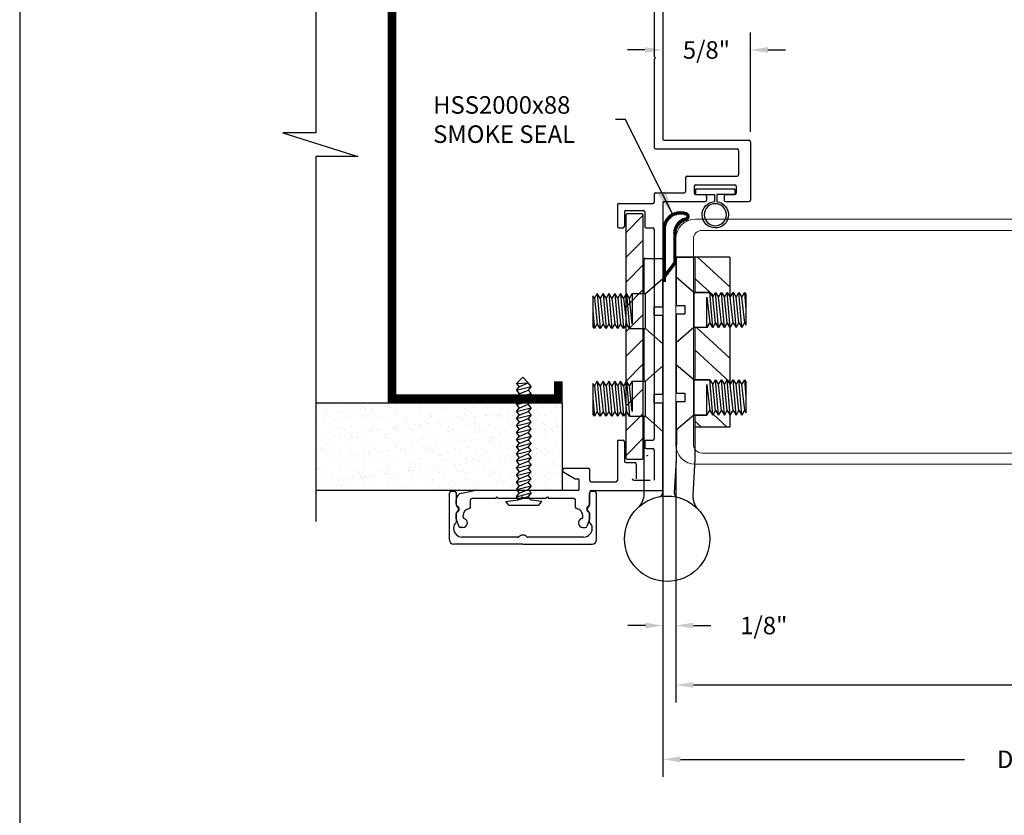
# Model space of a CAD drawing. Extents: x 104 to 282, y -117 to -88.
# Drawn here: x 191 to 198, y -97 to -92 of the extents above; entities that cross this region are included whole.
import ezdxf

# ---------------------------------------------------------------- set-up
doc = ezdxf.new("R2010")
doc.units = 0
doc.header["$MEASUREMENT"] = 0
doc.layers.get('0').update_dxf_attribs({"linetype": 'CONTINUOUS'})
for name, color, linetype in [('CK_LEVEL_1', 7, 'CONTINUOUS'), ('CK_LEVEL_2', 7, 'CONTINUOUS'), ('DIM', 1, 'CONTINUOUS'), ('Unnamed [1]', 7, 'CONTINUOUS')]:
    doc.layers.add(name, color=color, linetype=linetype)
doc.dimstyles.new('DIMSTYLE1', dxfattribs={"dimtxt": 0.125, "dimasz": 0.125, "dimexe": 0.125, "dimexo": 0.0625, "dimgap": 0.09, "dimtad": 0, "dimtih": 1, "dimtoh": 1, "dimdec": 4, "dimzin": 0, "dimdsep": 46, "dimtxsty": 'Standard', "dimcen": 0.09, "dimadec": 0, "dimazin": 0, "dimtfac": 1, "dimtdec": 4, "dimtofl": 0, "dimtmove": 2, "dimatfit": 3, "dimfxl": 1, "dimtolj": 1, "dimtzin": 0, "dimarcsym": 0})
doc.dimstyles.new('vertical', dxfattribs={"dimtxt": 0.125, "dimasz": 0.18, "dimexe": 0.25, "dimexo": 0.0625, "dimgap": 0.09, "dimtad": 0, "dimdec": 4, "dimzin": 0, "dimdsep": 46, "dimtxsty": 'Standard', "dimcen": 0.09, "dimclrt": 1, "dimadec": 0, "dimazin": 0, "dimtfac": 1, "dimtdec": 4, "dimtofl": 0, "dimtmove": 2, "dimatfit": 3, "dimfxl": 1, "dimtolj": 1, "dimtzin": 0, "dimarcsym": 0})

# ---------------------------------------------------------------- blocks, each defined once
blk = doc.blocks.new('*D1476')
at = {"layer": 'DIM', "color": 0, "linetype": 'Continuous', "lineweight": -2, "transparency": 16777216}
for p, q in [((195.2579, -94.8836), (195.2579, -97.0097)), ((195.3829, -96.8847), (197.4115, -96.8847)), ((201.6617, -96.8847), (199.6331, -96.8847))]:
    blk.add_line(p, q, dxfattribs=at)
at = {"layer": 'DIM', "color": 0, "linetype": 'Continuous', "transparency": 16777216}
for points in [[(195.3829, -96.8639), (195.3829, -96.9055), (195.2579, -96.8847)], [(201.6617, -96.8639), (201.6617, -96.9055), (201.7867, -96.8847)]]:
    blk.add_solid(points, dxfattribs=at)
at = {"layer": 'DIM', "color": 0, "linetype": 'Continuous', "transparency": 16777216, "insert": (198.5223, -96.8847), "char_height": 0.125, "attachment_point": 5}
blk.add_mtext('\\A1;D.O. (DOOR OPENING)', dxfattribs=at)
blk = doc.blocks.new('*D1477')
at = {"layer": 'DIM', "color": 0, "linetype": 'Continuous', "lineweight": -2, "transparency": 16777216}
for p, q in [((195.3506, -94.7626), (195.3506, -96.0544)), ((195.2579, -94.8836), (195.2579, -96.0544)), ((195.1329, -95.9294), (195.0079, -95.9294)), ((195.4756, -95.9294), (195.6006, -95.9294))]:
    blk.add_line(p, q, dxfattribs=at)
at = {"layer": 'DIM', "color": 0, "linetype": 'Continuous', "transparency": 16777216}
for points in [[(195.1329, -95.9086), (195.1329, -95.9503), (195.2579, -95.9294)], [(195.4756, -95.9086), (195.4756, -95.9503), (195.3506, -95.9294)]]:
    blk.add_solid(points, dxfattribs=at)
at = {"layer": 'DIM', "color": 0, "linetype": 'Continuous', "transparency": 16777216, "insert": (195.9784, -95.9294), "char_height": 0.125, "attachment_point": 5}
blk.add_mtext('\\A1;1/8"', dxfattribs=at)
blk = doc.blocks.new('*D1478')
at = {"layer": 'DIM', "color": 0, "linetype": 'Continuous', "lineweight": -2, "transparency": 16777216}
for p, q in [((195.3506, -94.7626), (195.3506, -96.4784)), ((200.8017, -94.8311), (200.8017, -96.4784)), ((195.4756, -96.3534), (197.8591, -96.3534)), ((200.6767, -96.3534), (198.2932, -96.3534))]:
    blk.add_line(p, q, dxfattribs=at)
at = {"layer": 'DIM', "color": 0, "linetype": 'Continuous', "transparency": 16777216}
for points in [[(195.4756, -96.3325), (195.4756, -96.3742), (195.3506, -96.3534)], [(200.6767, -96.3325), (200.6767, -96.3742), (200.8017, -96.3534)]]:
    blk.add_solid(points, dxfattribs=at)
at = {"layer": 'DIM', "color": 0, "linetype": 'Continuous', "transparency": 16777216, "insert": (198.0762, -96.3534), "char_height": 0.125, "attachment_point": 5}
blk.add_mtext('\\A1;5{\\H0.7x;\\S1/2;}"', dxfattribs=at)
blk = doc.blocks.new('*D1479')
at = {"layer": 'DIM', "color": 0, "linetype": 'Continuous', "lineweight": -2, "transparency": 16777216}
for p, q in [((195.8829, -92.4062), (195.8829, -91.696)), ((195.1295, -91.821), (195.0045, -91.821)), ((196.0079, -91.821), (196.1329, -91.821))]:
    blk.add_line(p, q, dxfattribs=at)
at = {"layer": 'DIM', "color": 0, "linetype": 'Continuous', "transparency": 16777216}
for points in [[(195.1295, -91.8001), (195.1295, -91.8418), (195.2545, -91.821)], [(196.0079, -91.8001), (196.0079, -91.8418), (195.8829, -91.821)]]:
    blk.add_solid(points, dxfattribs=at)
at = {"layer": 'DIM', "color": 0, "linetype": 'Continuous', "transparency": 16777216, "insert": (195.5687, -91.821), "char_height": 0.125, "attachment_point": 5}
blk.add_mtext('\\A1;5/8"', dxfattribs=at)
blk = doc.blocks.new('scw')
at = {"color": 7, "linetype": 'Continuous'}
for p, q in [((0.0039, 0.7134), (-0.0339, 0.6757)), ((0.0364, 0.6778), (0.0039, 0.7134)), ((-0.0344, 0.6346), (0.0535, 0.6567)), ((-0.0344, 0.6346), (-0.0173, 0.6557)), ((-0.0339, 0.6757), (0.0364, 0.6778)), ((-0.0339, 0.6757), (-0.0173, 0.6557)), ((-0.0173, 0.6557), (0.0364, 0.6778)), ((0.0535, 0.6567), (0.0364, 0.6778)), ((0.0535, 0.6567), (0.0364, 0.6356)), ((-0.0344, 0.6346), (-0.0173, 0.6135)), ((-0.0344, 0.5924), (0.0535, 0.6145)), ((-0.0344, 0.5924), (-0.0173, 0.6135)), ((-0.0344, 0.5924), (-0.0173, 0.5713)), ((-0.0173, 0.6135), (0.0364, 0.6356)), ((-0.0173, 0.5713), (0.0364, 0.5934)), ((0.0535, 0.6145), (0.0364, 0.6356)), ((0.0535, 0.6145), (0.0364, 0.5934)), ((0.0535, 0.5723), (0.0364, 0.5934)), ((-0.0344, 0.5502), (0.0535, 0.5723)), ((-0.0344, 0.5502), (-0.0173, 0.5713)), ((-0.0344, 0.5502), (-0.0173, 0.529)), ((-0.0344, 0.5079), (0.0535, 0.5301)), ((-0.0344, 0.5079), (-0.0173, 0.529)), ((-0.0173, 0.529), (0.0364, 0.5512)), ((0.0535, 0.5723), (0.0364, 0.5512)), ((0.0535, 0.5301), (0.0364, 0.5512)), ((0.0535, 0.5301), (0.0364, 0.509)), ((-0.0344, 0.5079), (-0.0173, 0.4868)), ((-0.0344, 0.4657), (0.0535, 0.4879)), ((-0.0344, 0.4657), (-0.0173, 0.4868)), ((-0.0173, 0.4868), (0.0364, 0.509)), ((0.0535, 0.4879), (0.0364, 0.509)), ((0.0535, 0.4879), (0.0364, 0.4668)), ((-0.0344, 0.4657), (-0.0173, 0.4446)), ((-0.0344, 0.4235), (0.0535, 0.4457)), ((-0.0344, 0.4235), (-0.0173, 0.4446)), ((-0.0344, 0.4235), (-0.0173, 0.4024)), ((-0.0173, 0.4446), (0.0364, 0.4668)), ((-0.0173, 0.4024), (0.0364, 0.4246)), ((0.0535, 0.4457), (0.0364, 0.4668)), ((0.0535, 0.4457), (0.0364, 0.4246)), ((0.0535, 0.4035), (0.0364, 0.4246)), ((-0.0344, 0.3813), (0.0535, 0.4035)), ((-0.0344, 0.3813), (-0.0173, 0.4024)), ((-0.0344, 0.3813), (-0.0173, 0.3602)), ((-0.0344, 0.3391), (0.0535, 0.3613)), ((-0.0344, 0.3391), (-0.0173, 0.3602)), ((-0.0173, 0.3602), (0.0364, 0.3824)), ((0.0535, 0.4035), (0.0364, 0.3824)), ((0.0535, 0.3613), (0.0364, 0.3824)), ((0.0535, 0.3613), (0.0364, 0.3401)), ((-0.0344, 0.3391), (-0.0173, 0.318)), ((-0.0344, 0.2969), (0.0535, 0.319)), ((-0.0344, 0.2969), (-0.0173, 0.318)), ((-0.0344, 0.2969), (-0.0173, 0.2758)), ((-0.0173, 0.318), (0.0364, 0.3401)), ((-0.0173, 0.2758), (0.0364, 0.2979)), ((0.0535, 0.319), (0.0364, 0.3401)), ((0.0535, 0.319), (0.0364, 0.2979)), ((0.0535, 0.2768), (0.0364, 0.2979)), ((-0.0344, 0.2547), (0.0535, 0.2768)), ((-0.0344, 0.2547), (-0.0173, 0.2758)), ((-0.0344, 0.2547), (-0.0173, 0.2336)), ((-0.0344, 0.2125), (0.0535, 0.2346)), ((-0.0344, 0.2125), (0.0535, 0.2346)), ((-0.0173, 0.2336), (0.0364, 0.2557)), ((0.0535, 0.2768), (0.0364, 0.2557)), ((0.0535, 0.2346), (0.0364, 0.2557)), ((0.0535, 0.2346), (0.0364, 0.2135)), ((-0.0344, 0.2125), (-0.0173, 0.2336)), ((-0.0344, 0.2125), (-0.0173, 0.1914)), ((-0.0344, 0.1703), (0.0535, 0.1924)), ((-0.0344, 0.1703), (-0.0173, 0.1914)), ((-0.0173, 0.1914), (0.0364, 0.2135)), ((0.0535, 0.1924), (0.0364, 0.2135)), ((0.0535, 0.1924), (0.0364, 0.1713)), ((-0.0344, 0.1703), (-0.0173, 0.1492)), ((-0.0344, 0.128), (0.0535, 0.1502)), ((-0.0344, 0.128), (-0.0173, 0.1492)), ((-0.0344, 0.128), (-0.0173, 0.1069)), ((-0.0173, 0.1492), (0.0364, 0.1713)), ((-0.0173, 0.1069), (0.0364, 0.1291)), ((0.0535, 0.1502), (0.0364, 0.1713)), ((0.0535, 0.1502), (0.0364, 0.1291)), ((0.0535, 0.108), (0.0364, 0.1291)), ((-0.0344, 0.0858), (0.0535, 0.108)), ((-0.0344, 0.0858), (-0.0173, 0.1069)), ((-0.0344, 0.0858), (-0.0173, 0.0647)), ((-0.0344, 0.0436), (0.0535, 0.0658)), ((-0.0344, 0.0436), (-0.0173, 0.0647)), ((-0.0173, 0.0647), (0.0364, 0.0869)), ((0.0535, 0.108), (0.0364, 0.0869)), ((0.0535, 0.0658), (0.0364, 0.0869)), ((0.0535, 0.0658), (0.0364, 0.0447)), ((-0.0344, 0.0436), (-0.0173, 0.0225)), ((-0.0344, 0.0014), (0.0535, 0.0236)), ((-0.0344, 0.0014), (-0.0173, 0.0225)), ((-0.0344, 0.0014), (-0.0238, -0.0171)), ((-0.0238, -0.0171), (0.0364, 0.0025)), ((-0.0173, 0.0225), (0.0364, 0.0447)), ((0.0535, 0.0236), (0.0364, 0.0447)), ((0.0535, 0.0236), (0.0364, 0.0025)), ((0.0535, -0.0186), (0.0364, 0.0025)), ((-0.0972, -0.0281), (-0.0238, -0.0171)), ((-0.0784, -0.05), (-0.0972, -0.0281)), ((-0.0784, -0.05), (-0.0972, -0.0281)), ((0.0975, -0.05), (-0.0784, -0.05)), ((0.1163, -0.0281), (0.0535, -0.0186)), ((0.0975, -0.05), (0.1163, -0.0281))]:
    blk.add_line(p, q, dxfattribs=at)
at = {"color": 7}
for p, q in [((-0.0063, -0.0122), (0, 0)), ((0, 0), (0.0063, -0.0122))]:
    blk.add_line(p, q, dxfattribs=at)
blk = doc.blocks.new('*X1052')
at = {"layer": 'CK_LEVEL_1', "color": 131, "linetype": 'Continuous'}
for p, q in [((38.6237, 59.6738), (38.3927, 59.8858)), ((38.5065, 59.6117), (38.3737, 59.7336)), ((38.6237, 59.1648), (38.3842, 59.3846)), ((38.6237, 58.9951), (38.3737, 59.2246)), ((38.4858, 58.7823), (38.4775, 58.7899)), ((38.4198, 58.6732), (38.3737, 58.7155)), ((38.6046, 58.6732), (38.5039, 58.7657))]:
    blk.add_line(p, q, dxfattribs=at)
blk = doc.blocks.new('*X1603')
at = {"layer": 'CK_LEVEL_1', "color": 7, "linetype": 'Continuous'}
for p, q in [((31.9852, 46.5543), (31.9566, 46.5543)), ((31.9919, 46.5593), (31.9611, 46.5593)), ((31.9999, 46.5643), (31.9662, 46.5643)), ((32.0101, 46.5693), (31.9719, 46.5693)), ((32.0246, 46.5743), (31.9784, 46.5743)), ((32.1096, 46.5793), (31.986, 46.5793)), ((32.1049, 46.5843), (31.9949, 46.5843)), ((32.0965, 46.5893), (32.0062, 46.5893)), ((32.0804, 46.5943), (32.0222, 46.5943)), ((32.1126, 46.5743), (32.078, 46.5743)), ((32.1144, 46.5693), (32.0916, 46.5693)), ((32.1147, 46.5543), (32.0926, 46.5543)), ((32.1154, 46.5643), (32.0951, 46.5643)), ((32.1154, 46.5593), (32.0953, 46.5593)), ((31.9469, 46.4843), (31.9268, 46.4843)), ((31.9476, 46.4893), (31.9274, 46.4893)), ((31.9485, 46.4943), (31.9282, 46.4943)), ((31.9497, 46.4993), (31.9292, 46.4993)), ((31.9512, 46.5043), (31.9304, 46.5043)), ((31.9529, 46.5093), (31.9318, 46.5093)), ((31.9549, 46.5143), (31.9334, 46.5143)), ((31.9572, 46.5193), (31.9353, 46.5193)), ((31.9598, 46.5243), (31.9374, 46.5243)), ((31.9628, 46.5293), (31.9398, 46.5293)), ((31.9662, 46.5343), (31.9425, 46.5343)), ((31.9701, 46.5393), (31.9455, 46.5393)), ((31.9745, 46.5443), (31.9488, 46.5443)), ((31.9794, 46.5493), (31.9525, 46.5493)), ((32.0324, 46.4843), (32.0104, 46.4843)), ((32.0352, 46.4893), (32.0126, 46.4893)), ((32.0384, 46.4943), (32.0151, 46.4943)), ((32.0421, 46.4993), (32.0179, 46.4993)), ((32.0464, 46.5043), (32.0211, 46.5043)), ((32.0513, 46.5093), (32.0246, 46.5093)), ((32.057, 46.5143), (32.0286, 46.5143)), ((32.0638, 46.5193), (32.033, 46.5193)), ((32.0722, 46.5243), (32.038, 46.5243)), ((32.0833, 46.5293), (32.0437, 46.5293)), ((32.0984, 46.5343), (32.0503, 46.5343)), ((32.1058, 46.5393), (32.058, 46.5393)), ((32.1102, 46.5443), (32.0675, 46.5443)), ((32.113, 46.5493), (32.0799, 46.5493)), ((31.9463, 46.4743), (31.9263, 46.4743)), ((31.9463, 46.4693), (31.9263, 46.4693)), ((31.9463, 46.4643), (31.9263, 46.4643)), ((31.9463, 46.4593), (31.9263, 46.4593)), ((31.9463, 46.4543), (31.9263, 46.4543)), ((31.9463, 46.4493), (31.9263, 46.4493)), ((31.9463, 46.4443), (31.9263, 46.4443)), ((31.9463, 46.4393), (31.9263, 46.4393)), ((31.9463, 46.4343), (31.9263, 46.4343)), ((31.9463, 46.4293), (31.9263, 46.4293)), ((31.9463, 46.4243), (31.9263, 46.4243)), ((31.9463, 46.4193), (31.9263, 46.4193)), ((31.9463, 46.4143), (31.9263, 46.4143)), ((31.9465, 46.4793), (31.9265, 46.4793)), ((32.0218, 46.4393), (32.0018, 46.4393)), ((32.0218, 46.4343), (32.0018, 46.4343)), ((32.0218, 46.4293), (32.0018, 46.4293)), ((32.0218, 46.4243), (32.0018, 46.4243)), ((32.0218, 46.4193), (32.0018, 46.4193)), ((32.0218, 46.4143), (32.0018, 46.4143)), ((32.0219, 46.4443), (32.0019, 46.4443)), ((32.0222, 46.4493), (32.0021, 46.4493)), ((32.0228, 46.4543), (32.0026, 46.4543)), ((32.0236, 46.4593), (32.0033, 46.4593)), ((32.0248, 46.4643), (32.0043, 46.4643)), ((32.0262, 46.4693), (32.0054, 46.4693)), ((32.028, 46.4743), (32.0068, 46.4743)), ((32.03, 46.4793), (32.0085, 46.4793)), ((31.9463, 46.4093), (31.9263, 46.4093)), ((31.9463, 46.4043), (31.9263, 46.4043)), ((31.9463, 46.3993), (31.9263, 46.3993)), ((31.9463, 46.3943), (31.9263, 46.3943)), ((31.9463, 46.3893), (31.9263, 46.3893)), ((31.9463, 46.3843), (31.9263, 46.3843)), ((31.9463, 46.3793), (31.9263, 46.3793)), ((31.9463, 46.3743), (31.9263, 46.3743)), ((31.9463, 46.3693), (31.9263, 46.3693)), ((31.9463, 46.3643), (31.9263, 46.3643)), ((31.9463, 46.3593), (31.9263, 46.3593)), ((31.9463, 46.3543), (31.9263, 46.3543)), ((31.9463, 46.3493), (31.9263, 46.3493)), ((31.9463, 46.3443), (31.9263, 46.3443)), ((31.9463, 46.3393), (31.9263, 46.3393)), ((32.0218, 46.4093), (32.0018, 46.4093)), ((32.0218, 46.4043), (32.0018, 46.4043)), ((32.0218, 46.3993), (32.0018, 46.3993)), ((32.0218, 46.3943), (32.0018, 46.3943)), ((32.0218, 46.3893), (32.0018, 46.3893)), ((32.0218, 46.3843), (32.0018, 46.3843)), ((32.0218, 46.3793), (32.0018, 46.3793)), ((32.0218, 46.3743), (32.0018, 46.3743)), ((32.0218, 46.3693), (32.0018, 46.3693)), ((32.0218, 46.3643), (32.0018, 46.3643)), ((32.0218, 46.3593), (32.0018, 46.3593)), ((32.0218, 46.3543), (32.0018, 46.3543)), ((32.0218, 46.3493), (32.0018, 46.3493)), ((32.0218, 46.3443), (32.0018, 46.3443)), ((32.0218, 46.3393), (32.0018, 46.3393)), ((31.9463, 46.3343), (31.9263, 46.3343)), ((31.9463, 46.3293), (31.9263, 46.3293)), ((31.9463, 46.3243), (31.9263, 46.3243)), ((31.9463, 46.3193), (31.9263, 46.3193)), ((31.9463, 46.3143), (31.9263, 46.3143)), ((31.9463, 46.3093), (31.9263, 46.3093)), ((31.9463, 46.3043), (31.9263, 46.3043)), ((31.9463, 46.2993), (31.9263, 46.2993)), ((31.9463, 46.2943), (31.9263, 46.2943)), ((31.9463, 46.2893), (31.9263, 46.2893)), ((31.9463, 46.2843), (31.9263, 46.2843)), ((31.9463, 46.2793), (31.9263, 46.2793)), ((31.9463, 46.2743), (31.9263, 46.2743)), ((31.9463, 46.2693), (31.9263, 46.2693)), ((32.0218, 46.3343), (32.0018, 46.3343)), ((32.0218, 46.3293), (32.0018, 46.3293)), ((32.0218, 46.3243), (32.0018, 46.3243)), ((32.0218, 46.3193), (32.0018, 46.3193)), ((32.0218, 46.3143), (32.0018, 46.3143)), ((32.0218, 46.3093), (32.0018, 46.3093)), ((32.0218, 46.3043), (32.0018, 46.3043)), ((32.0218, 46.2993), (32.0018, 46.2993)), ((32.0218, 46.2943), (32.0018, 46.2943)), ((32.0218, 46.2893), (32.0018, 46.2893)), ((32.0218, 46.2843), (32.0018, 46.2843)), ((32.0218, 46.2793), (32.0018, 46.2793)), ((32.0218, 46.2743), (32.0018, 46.2743)), ((32.0218, 46.2693), (32.0018, 46.2693)), ((31.9463, 46.2643), (31.9263, 46.2643)), ((31.9463, 46.2593), (31.9263, 46.2593)), ((31.9463, 46.2543), (31.9263, 46.2543)), ((31.9463, 46.2493), (31.9263, 46.2493)), ((31.9463, 46.2443), (31.9263, 46.2443)), ((31.9463, 46.2393), (31.9263, 46.2393)), ((31.9463, 46.2343), (31.9263, 46.2343)), ((31.9463, 46.2293), (31.9263, 46.2293)), ((31.9463, 46.2243), (31.9263, 46.2243)), ((31.9463, 46.2193), (31.9263, 46.2193)), ((31.9463, 46.2143), (31.9263, 46.2143)), ((31.9463, 46.2093), (31.9263, 46.2093)), ((31.9463, 46.2043), (31.9263, 46.2043)), ((31.9463, 46.1993), (31.9263, 46.1993)), ((32.0006, 46.1993), (31.9755, 46.1993)), ((32.0044, 46.2043), (31.9793, 46.2043)), ((32.0082, 46.2093), (31.9831, 46.2093)), ((32.012, 46.2143), (31.9869, 46.2143)), ((32.0158, 46.2193), (31.9907, 46.2193)), ((32.0196, 46.2243), (31.9945, 46.2243)), ((32.0218, 46.2293), (31.9983, 46.2293)), ((32.0218, 46.2643), (32.0018, 46.2643)), ((32.0218, 46.2593), (32.0018, 46.2593)), ((32.0218, 46.2543), (32.0018, 46.2543)), ((32.0218, 46.2493), (32.0018, 46.2493)), ((32.0218, 46.2443), (32.0018, 46.2443)), ((32.0218, 46.2393), (32.0018, 46.2393)), ((32.0218, 46.2343), (32.0018, 46.2343)), ((31.9463, 46.1943), (31.9263, 46.1943)), ((31.9463, 46.1893), (31.9263, 46.1893)), ((31.9463, 46.1843), (31.9263, 46.1843)), ((31.9463, 46.1793), (31.9263, 46.1793)), ((31.9463, 46.1743), (31.9263, 46.1743)), ((31.9463, 46.1693), (31.9263, 46.1693)), ((31.9463, 46.1643), (31.9263, 46.1643)), ((31.9703, 46.1593), (31.9263, 46.1593)), ((31.9665, 46.1543), (31.9263, 46.1543)), ((31.9627, 46.1493), (31.9263, 46.1493)), ((31.9589, 46.1443), (31.9263, 46.1443)), ((31.9551, 46.1393), (31.9263, 46.1393)), ((31.9513, 46.1343), (31.9263, 46.1343)), ((31.9475, 46.1293), (31.9263, 46.1293)), ((31.9741, 46.1643), (31.949, 46.1643)), ((31.9779, 46.1693), (31.9527, 46.1693)), ((31.9817, 46.1743), (31.9565, 46.1743)), ((31.9855, 46.1793), (31.9603, 46.1793)), ((31.9893, 46.1843), (31.9641, 46.1843)), ((31.993, 46.1893), (31.9679, 46.1893)), ((31.9968, 46.1943), (31.9717, 46.1943)), ((31.9463, 46.1243), (31.9263, 46.1243)), ((31.9463, 46.1193), (31.9263, 46.1193)), ((31.9463, 46.1143), (31.9263, 46.1143)), ((31.9463, 46.1093), (31.9263, 46.1093)), ((31.9463, 46.1043), (31.9263, 46.1043)), ((31.9463, 46.0993), (31.9263, 46.0993))]:
    blk.add_line(p, q, dxfattribs=at)
blk = doc.blocks.new('DOOR VINYL')
at = {"color": 7}
for p, q in [((-0.0318, 0.1404), (-0.0699, 0.1404)), ((-0.0318, 0.1404), (-0.0318, -0.1404)), ((-0.0318, -0.1404), (-0.0699, -0.1404))]:
    blk.add_line(p, q, dxfattribs=at)
at = {"color": 7, "linetype": 'Continuous'}
for p, q in [((-0.0699, 0.1404), (-0.0699, 0.0112)), ((-0.0699, 0.0112), (-0.1207, 0.0112)), ((-0.0699, -0.0067), (-0.1202, -0.0067)), ((-0.0699, -0.1404), (-0.0699, -0.0067))]:
    blk.add_line(p, q, dxfattribs=at)
blk.add_circle((-0.214, 0), 0.079)
blk.add_arc((-0.214, 0), 0.094, 6.86898, 355.88707)

msp = doc.modelspace()

# ---------------------------------------------------------------- hatches: boundary and pattern name
h = msp.add_hatch()
h.set_pattern_fill('ANSI31', color=1, style=0)
h.set_pattern_definition([(45, (199.36646, -101.48072), (-0.0883883, 0.0883883), [])])
h.paths.add_polyline_path([(194.992929, -94.731563, 0.41421356), (195.002929, -94.741563), (195.107929, -94.741563, 0.41421356), (195.117929, -94.731563), (195.117929, -93.001563, 0.41421356), (195.107929, -92.991563), (195.002929, -92.991563, 0.41421356), (194.992929, -93.001563)])
h = msp.add_hatch()
h.set_pattern_fill('AR-SAND', color=256, scale=0.062, style=0)
h.set_pattern_definition([(37.5, (206.28952, -101.48072), (-0.0039056, 0.1194631), [0, -0.09424, 0, -0.1054, 0, -0.10075]), (7.5, (206.28952, -101.48072), (0.1097262, 0.174973), [0, -0.05084, 0, -0.08494, 0, -0.03255]), (327.5, (206.21326, -101.48072), (0.1930768, 0.00035086), [0, -0.031, 0, -0.1116, 0, -0.1457]), (317.5, (206.21326, -101.48072), (0.1863798, 0.0544159), [0, -0.0155, 0, -0.07316, 0, -0.0837])])
h.paths.add_polyline_path([(194.541929, -94.966563), (194.541929, -94.341563), (192.779053, -94.341563), (192.779053, -94.966563)])

# ---------------------------------------------------------------- linework, layer by layer
at = {"color": 7}
for p, q in [((192.779053, -89.807046), (192.779053, -92.412529)), ((192.544627, -92.412529), (193.079649, -92.580596)), ((192.779053, -92.412529), (192.544627, -92.412529)), ((193.079649, -92.580596), (192.779053, -92.580596)), ((192.779053, -92.580596), (192.779053, -95.18608)), ((194.541929, -94.341563), (192.779053, -94.341563)), ((194.541929, -94.966563), (192.779053, -94.966563))]:
    msp.add_line(p, q, dxfattribs=at)
at = {"color": 1}
for p, q in [((194.992929, -93.001563), (194.992929, -94.731563)), ((195.107929, -92.991563), (195.002929, -92.991563)), ((195.117929, -94.731563), (195.117929, -93.001563)), ((195.002929, -94.741563), (195.107929, -94.741563))]:
    msp.add_line(p, q, dxfattribs=at)
msp.add_line((194.541929, -94.966563), (194.541929, -94.341563))
at = {"const_width": 0.062}
msp.add_lwpolyline([(194.510929, -90.807563), (194.510929, -90.682563), (193.322929, -90.682563), (193.322929, -94.310563), (194.510929, -94.310563), (194.510929, -94.185563)], dxfattribs=at)
at = {"color": 1}
for centre, start, end in [((195.002929, -93.001563), 90, 180), ((195.107929, -93.001563), 0, 90), ((195.002929, -94.731563), 180, 270), ((195.107929, -94.731563), 270, 0)]:
    msp.add_arc(centre, 0.01, start, end, dxfattribs=at)
at = {"layer": 'CK_LEVEL_1', "color": 3, "linetype": 'Continuous'}
for p, q in [((195.257929, -90.026563), (195.257929, -92.455563)), ((195.195929, -90.088563), (195.195929, -91.867563)), ((195.205929, -91.877563), (195.195929, -91.867563)), ((195.205929, -91.877563), (195.195929, -91.887563)), ((195.195929, -91.887563), (195.195929, -92.517563)), ((195.267929, -92.465563), (195.872929, -92.465563)), ((195.205929, -92.527563), (195.787929, -92.527563)), ((195.797929, -92.537563), (195.797929, -92.711563)), ((195.882929, -92.475563), (195.882929, -92.893563)), ((195.419929, -92.731563), (195.419929, -92.831563)), ((195.429929, -92.721563), (195.787929, -92.721563)), ((195.481929, -92.793563), (195.481929, -92.843563)), ((195.491929, -92.783563), (195.771929, -92.783563)), ((195.781929, -92.793563), (195.781929, -92.843563)), ((195.195929, -92.851563), (195.195929, -92.906563)), ((195.205929, -92.841563), (195.409929, -92.841563)), ((195.491929, -92.853563), (195.559929, -92.853563)), ((195.569929, -92.863563), (195.569929, -92.893563)), ((195.694929, -92.863563), (195.694929, -92.893563)), ((195.704929, -92.853563), (195.771929, -92.853563)), ((194.932929, -92.926563), (194.932929, -93.081563)), ((194.942929, -92.916563), (195.185929, -92.916563)), ((195.257929, -92.913563), (195.257929, -94.966563)), ((195.267929, -92.903563), (195.559929, -92.903563)), ((195.704929, -92.903563), (195.872929, -92.903563)), ((194.982929, -92.976563), (194.982929, -93.081563)), ((194.992929, -92.966563), (195.117929, -92.966563)), ((195.127929, -92.976563), (195.127929, -93.081563)), ((194.942929, -93.091563), (194.972929, -93.091563)), ((195.137929, -93.091563), (195.185929, -93.091563)), ((195.195929, -93.101563), (195.195929, -94.596563)), ((195.12393, -93.310037), (195.257929, -93.310037)), ((195.132929, -93.310037), (195.12393, -93.310037)), ((195.12393, -93.560037), (195.12393, -93.310037)), ((195.257929, -93.310037), (195.257929, -93.451375)), ((195.352961, -93.300516), (195.477963, -93.300514)), ((195.486958, -93.300514), (195.352961, -93.300516)), ((195.352961, -93.300516), (195.352961, -93.443068)), ((195.486958, -93.300514), (195.486961, -93.551727)), ((195.486965, -93.801727), (195.486969, -94.176686)), ((195.12393, -94.185037), (195.12393, -93.810037)), ((195.257929, -94.076375), (195.257929, -93.918698)), ((195.352968, -93.910387), (195.352968, -94.068026)), ((195.12393, -94.991731), (195.12393, -94.435037)), ((195.486973, -94.426686), (195.486977, -94.742657)), ((195.257929, -94.980573), (195.257929, -94.543698)), ((195.354078, -94.534388), (195.351679, -94.748449)), ((194.932929, -94.616563), (194.932929, -94.894563)), ((194.942929, -94.606563), (194.972929, -94.606563)), ((194.982929, -94.616563), (194.982929, -94.756563)), ((195.127929, -94.616563), (195.127929, -94.656563)), ((195.137929, -94.606563), (195.185929, -94.606563)), ((195.137929, -94.666563), (195.185929, -94.666563)), ((195.195929, -94.676563), (195.195929, -94.891563)), ((194.992929, -94.766563), (195.057929, -94.766563)), ((195.067929, -94.776563), (195.067929, -94.881563)), ((195.351679, -94.748449), (195.338991, -94.983342)), ((195.486977, -94.742657), (195.472115, -95.001661)), ((194.549429, -94.834354), (194.630608, -94.881223)), ((194.556929, -94.806364), (194.724929, -94.806364)), ((194.734929, -94.894563), (194.734929, -94.816364)), ((194.635608, -94.882563), (194.649929, -94.882563)), ((194.659929, -94.956563), (194.659929, -94.892563)), ((194.744929, -94.904563), (194.922929, -94.904563)), ((195.049067, -94.891563), (195.167067, -94.891563)), ((193.821123, -94.983524), (193.901074, -94.967534)), ((194.649929, -94.966563), (193.91088, -94.966563)), ((194.734929, -95.063308), (194.734929, -94.976563)), ((194.744929, -94.966563), (195.257929, -94.966563)), ((193.780929, -95.063308), (193.780929, -95.032553)), ((193.882929, -95.085344), (193.882929, -95.031563)), ((194.062929, -95.021563), (193.892929, -95.021563)), ((194.072929, -95.011563), (194.062929, -95.021563)), ((194.072929, -95.011563), (194.082929, -95.021563)), ((194.242929, -95.021563), (194.082929, -95.021563)), ((194.252929, -95.011563), (194.242929, -95.021563)), ((194.252929, -95.011563), (194.262929, -95.021563)), ((194.422929, -95.021563), (194.262929, -95.021563)), ((194.432929, -95.011563), (194.422929, -95.021563)), ((194.432929, -95.011563), (194.442929, -95.021563)), ((194.622929, -95.021563), (194.442929, -95.021563)), ((194.632929, -95.085344), (194.632929, -95.031563)), ((193.780929, -95.166787), (193.780929, -95.12896)), ((193.796485, -95.083006), (193.783858, -95.070379)), ((194.719373, -95.083006), (194.732, -95.070379)), ((194.734929, -95.166787), (194.734929, -95.12896)), ((193.78154, -95.17023), (193.800525, -95.222005)), ((193.830929, -95.156029), (193.830929, -95.144808)), ((194.684929, -95.156029), (194.684929, -95.144808)), ((194.734318, -95.17023), (194.715333, -95.222005)), ((193.829929, -95.228563), (193.809913, -95.228563)), ((194.685929, -95.228563), (194.705945, -95.228563))]:
    msp.add_line(p, q, dxfattribs=at)
at = {"layer": 'CK_LEVEL_1', "color": 131, "linetype": 'Continuous'}
for p, q in [((195.736958, -93.300511), (195.486958, -93.300514)), ((195.486958, -93.300514), (195.48696, -93.551727)), ((195.736958, -93.300511), (195.736961, -93.582482)), ((195.48696, -93.551727), (195.592539, -93.551727)), ((195.592539, -93.551727), (195.613379, -93.584727)), ((195.613379, -93.584727), (195.634211, -93.551726)), ((195.634211, -93.551726), (195.655043, -93.584727)), ((195.655043, -93.584727), (195.675882, -93.551724)), ((195.675882, -93.551724), (195.696715, -93.584725)), ((195.696715, -93.584725), (195.717547, -93.551724)), ((195.717547, -93.551724), (195.736961, -93.582482)), ((195.571716, -93.801724), (195.486969, -93.801727)), ((195.486969, -93.801727), (195.486973, -94.176686)), ((195.592548, -93.768725), (195.571716, -93.801724)), ((195.613381, -93.801726), (195.592548, -93.768725)), ((195.634213, -93.768727), (195.613381, -93.801726)), ((195.655052, -93.801726), (195.634213, -93.768727)), ((195.675877, -93.768723), (195.655052, -93.801726)), ((195.696716, -93.801724), (195.675877, -93.768723)), ((195.717548, -93.768725), (195.696716, -93.801724)), ((195.736963, -93.799481), (195.717548, -93.768725)), ((195.736963, -93.799481), (195.736969, -94.207442)), ((195.486973, -94.176686), (195.592554, -94.176682)), ((195.592554, -94.176682), (195.613386, -94.209683)), ((195.613386, -94.209683), (195.634218, -94.176684)), ((195.634218, -94.176684), (195.65505, -94.209684)), ((195.65505, -94.209684), (195.67589, -94.176685)), ((195.67589, -94.176685), (195.696722, -94.209683)), ((195.696722, -94.209683), (195.717554, -94.176682)), ((195.717554, -94.176682), (195.736969, -94.207442)), ((195.486975, -94.426686), (195.486979, -94.513098)), ((195.486975, -94.426686), (195.571724, -94.426686)), ((195.571724, -94.426686), (195.592556, -94.393685)), ((195.592556, -94.393685), (195.613388, -94.426686)), ((195.613388, -94.426686), (195.63422, -94.393683)), ((195.63422, -94.393683), (195.65506, -94.426682)), ((195.65506, -94.426682), (195.675884, -94.393685)), ((195.675884, -94.393685), (195.696724, -94.426682)), ((195.696724, -94.426682), (195.717556, -94.393683)), ((195.717556, -94.393683), (195.736971, -94.424441)), ((195.736971, -94.424441), (195.736977, -94.513094)), ((195.736977, -94.513094), (195.486979, -94.513098))]:
    msp.add_line(p, q, dxfattribs=at)
at = {"layer": 'CK_LEVEL_1', "color": 6, "linetype": 'Continuous'}
for p, q in [((195.132929, -93.560037), (195.257929, -93.451375)), ((195.257929, -93.653787), (195.257929, -93.451375)), ((195.477955, -93.551726), (195.352961, -93.443068)), ((195.352961, -93.443068), (195.352961, -93.645479)), ((194.768349, -93.593038), (194.757931, -93.576535)), ((194.757931, -93.576535), (194.757931, -93.793534)), ((194.789181, -93.560037), (194.768349, -93.593038)), ((194.810017, -93.593038), (194.789181, -93.560037)), ((194.789181, -93.560037), (194.810017, -93.810037)), ((194.830849, -93.560037), (194.810017, -93.593038)), ((194.851681, -93.593038), (194.830849, -93.560037)), ((194.830849, -93.560037), (194.851681, -93.810037)), ((194.872517, -93.560037), (194.851681, -93.593038)), ((194.893349, -93.593038), (194.872517, -93.560037)), ((194.872517, -93.560037), (194.893349, -93.810037)), ((194.914181, -93.560037), (194.893349, -93.593038)), ((194.935017, -93.593038), (194.914181, -93.560037)), ((194.914181, -93.560037), (194.935017, -93.810037)), ((194.955849, -93.560037), (194.935017, -93.593038)), ((194.976681, -93.593038), (194.955849, -93.560037)), ((194.955849, -93.560037), (194.976681, -93.810037)), ((194.997517, -93.560037), (194.976681, -93.593038)), ((195.018347, -93.593038), (194.997517, -93.560037)), ((194.997517, -93.560037), (195.018347, -93.810037)), ((195.039179, -93.560037), (195.018347, -93.593038)), ((195.039179, -93.560037), (195.039179, -93.777036)), ((195.039179, -93.560037), (195.132929, -93.560037)), ((195.132929, -93.810037), (195.132929, -93.560037)), ((195.477955, -93.551726), (195.477965, -93.801727)), ((195.592539, -93.551727), (195.477955, -93.551726)), ((195.571716, -93.801724), (195.571715, -93.584725)), ((195.571715, -93.584725), (195.592548, -93.768725)), ((195.613381, -93.801726), (195.592539, -93.551727)), ((195.592539, -93.551727), (195.613379, -93.584727)), ((195.613379, -93.584727), (195.634211, -93.551726)), ((195.634213, -93.768727), (195.613379, -93.584727)), ((195.655052, -93.801726), (195.634211, -93.551726)), ((195.634211, -93.551726), (195.655043, -93.584727)), ((195.655043, -93.584727), (195.675882, -93.551724)), ((195.675877, -93.768723), (195.655043, -93.584727)), ((195.696716, -93.801724), (195.675882, -93.551724)), ((195.675882, -93.551724), (195.696715, -93.584725)), ((195.696715, -93.584725), (195.717547, -93.551724)), ((195.717548, -93.768725), (195.696715, -93.584725)), ((195.738381, -93.801723), (195.717547, -93.551724)), ((195.717547, -93.551724), (195.738379, -93.584724)), ((195.738379, -93.584724), (195.759211, -93.551726)), ((195.759213, -93.768725), (195.738379, -93.584724)), ((195.780045, -93.801724), (195.759211, -93.551726)), ((195.759211, -93.551726), (195.780043, -93.584725)), ((195.780043, -93.584725), (195.800875, -93.551723)), ((195.800884, -93.768721), (195.780043, -93.584725)), ((195.821716, -93.801724), (195.800875, -93.551723)), ((195.800875, -93.551723), (195.821715, -93.584721)), ((195.821715, -93.584721), (195.842547, -93.551722)), ((195.842548, -93.768721), (195.821715, -93.584721)), ((195.852966, -93.676715), (195.842547, -93.551722)), ((195.842547, -93.551722), (195.852959, -93.568218)), ((195.852968, -93.785222), (195.852959, -93.568218)), ((194.768349, -93.593038), (194.789181, -93.777036)), ((194.810017, -93.593038), (194.830849, -93.777036)), ((194.851681, -93.593038), (194.872517, -93.777036)), ((194.893349, -93.593038), (194.914181, -93.777036)), ((194.935017, -93.593038), (194.955849, -93.777036)), ((194.976681, -93.593038), (194.997517, -93.777036)), ((195.039179, -93.777036), (195.018347, -93.593038)), ((195.195429, -93.716287), (195.195429, -93.653787)), ((195.195429, -93.653787), (195.257929, -93.653787)), ((195.352961, -93.645479), (195.415461, -93.645478)), ((195.415461, -93.645478), (195.415463, -93.707978)), ((194.757931, -93.685029), (194.768349, -93.810037)), ((195.257929, -93.716287), (195.195429, -93.716287)), ((195.257929, -93.918698), (195.257929, -93.716287)), ((195.415463, -93.707978), (195.352963, -93.707979)), ((195.352963, -93.707979), (195.352968, -93.910387)), ((194.768349, -93.810037), (194.757931, -93.793534)), ((194.789181, -93.777036), (194.768349, -93.810037)), ((194.810017, -93.810037), (194.789181, -93.777036)), ((194.830849, -93.777036), (194.810017, -93.810037)), ((194.851681, -93.810037), (194.830849, -93.777036)), ((194.872517, -93.777036), (194.851681, -93.810037)), ((194.893349, -93.810037), (194.872517, -93.777036)), ((194.914181, -93.777036), (194.893349, -93.810037)), ((194.935017, -93.810037), (194.914181, -93.777036)), ((194.955849, -93.777036), (194.935017, -93.810037)), ((194.976681, -93.810037), (194.955849, -93.777036)), ((194.997517, -93.777036), (194.976681, -93.810037)), ((195.018347, -93.810037), (194.997517, -93.777036)), ((195.477965, -93.801727), (195.352968, -93.910387)), ((195.571716, -93.801724), (195.477965, -93.801727)), ((195.571716, -93.801724), (195.592548, -93.768725)), ((195.592548, -93.768725), (195.613381, -93.801726)), ((195.613381, -93.801726), (195.634213, -93.768727)), ((195.634213, -93.768727), (195.655052, -93.801726)), ((195.655052, -93.801726), (195.675877, -93.768723)), ((195.675877, -93.768723), (195.696716, -93.801724)), ((195.696716, -93.801724), (195.717548, -93.768725)), ((195.717548, -93.768725), (195.738381, -93.801723)), ((195.738381, -93.801723), (195.759213, -93.768725)), ((195.759213, -93.768725), (195.780045, -93.801724)), ((195.780045, -93.801724), (195.800884, -93.768721)), ((195.800884, -93.768721), (195.821716, -93.801724)), ((195.821716, -93.801724), (195.842548, -93.768721)), ((195.842548, -93.768721), (195.852968, -93.785222)), ((195.018347, -93.810037), (195.132929, -93.810037)), ((195.132929, -93.810037), (195.257929, -93.918698)), ((195.132929, -94.185037), (195.257929, -94.076375)), ((195.257929, -94.278787), (195.257929, -94.076375)), ((195.47797, -94.176686), (195.352968, -94.068026)), ((195.352968, -94.068026), (195.352972, -94.270436)), ((194.768349, -94.218038), (194.757931, -94.201535)), ((194.757931, -94.201535), (194.757931, -94.418534)), ((194.789181, -94.185037), (194.768349, -94.218038)), ((194.768349, -94.218038), (194.789181, -94.402036)), ((194.810017, -94.218038), (194.789181, -94.185037)), ((194.789181, -94.185037), (194.810017, -94.435037)), ((194.830849, -94.185037), (194.810017, -94.218038)), ((194.810017, -94.218038), (194.830849, -94.402036)), ((194.851681, -94.218038), (194.830849, -94.185037)), ((194.830849, -94.185037), (194.851681, -94.435037)), ((194.872517, -94.185037), (194.851681, -94.218038)), ((194.851681, -94.218038), (194.872517, -94.402036)), ((194.893349, -94.218038), (194.872517, -94.185037)), ((194.872517, -94.185037), (194.893349, -94.435037)), ((194.914181, -94.185037), (194.893349, -94.218038)), ((194.893349, -94.218038), (194.914181, -94.402036)), ((194.935017, -94.218038), (194.914181, -94.185037)), ((194.914181, -94.185037), (194.935017, -94.435037)), ((194.955849, -94.185037), (194.935017, -94.218038)), ((194.935017, -94.218038), (194.955849, -94.402036)), ((194.976681, -94.218038), (194.955849, -94.185037)), ((194.955849, -94.185037), (194.976681, -94.435037)), ((194.997517, -94.185037), (194.976681, -94.218038)), ((194.976681, -94.218038), (194.997517, -94.402036)), ((195.018347, -94.218038), (194.997517, -94.185037)), ((194.997517, -94.185037), (195.018347, -94.435037)), ((195.039179, -94.185037), (195.018347, -94.218038)), ((195.039179, -94.402036), (195.018347, -94.218038)), ((195.039179, -94.185037), (195.039179, -94.402036)), ((195.039179, -94.185037), (195.132929, -94.185037)), ((195.132929, -94.435037), (195.132929, -94.185037)), ((195.592554, -94.176682), (195.47797, -94.176686)), ((195.47797, -94.176686), (195.477972, -94.426686)), ((195.571724, -94.426686), (195.571722, -94.209686)), ((195.571722, -94.209686), (195.592556, -94.393685)), ((195.613388, -94.426686), (195.592554, -94.176682)), ((195.592554, -94.176682), (195.613386, -94.209683)), ((195.613386, -94.209683), (195.634218, -94.176684)), ((195.63422, -94.393683), (195.613386, -94.209683)), ((195.65506, -94.426682), (195.634218, -94.176684)), ((195.634218, -94.176684), (195.65505, -94.209684)), ((195.65505, -94.209684), (195.67589, -94.176685)), ((195.675884, -94.393685), (195.65505, -94.209684)), ((195.696724, -94.426682), (195.67589, -94.176685)), ((195.67589, -94.176685), (195.696722, -94.209683)), ((195.696722, -94.209683), (195.717554, -94.176682)), ((195.717556, -94.393683), (195.696722, -94.209683)), ((195.738388, -94.426684), (195.717554, -94.176682)), ((195.717554, -94.176682), (195.738386, -94.209683)), ((195.738386, -94.209683), (195.759218, -94.176682)), ((195.759228, -94.393681), (195.738386, -94.209683)), ((195.78006, -94.426682), (195.759218, -94.176682)), ((195.759218, -94.176682), (195.78005, -94.209681)), ((195.78005, -94.209681), (195.80089, -94.176682)), ((195.800892, -94.393681), (195.78005, -94.209681)), ((195.821724, -94.426682), (195.80089, -94.176682)), ((195.80089, -94.176682), (195.821722, -94.209683)), ((195.821722, -94.209683), (195.842554, -94.176684)), ((195.842556, -94.393683), (195.821722, -94.209683)), ((195.852974, -94.301672), (195.842554, -94.176684)), ((195.842554, -94.176684), (195.852974, -94.193178)), ((195.842554, -94.176684), (195.852966, -94.19318)), ((195.852976, -94.410184), (195.852966, -94.19318)), ((195.195429, -94.341287), (195.195429, -94.278787)), ((195.195429, -94.278787), (195.257929, -94.278787)), ((195.352972, -94.270436), (195.415472, -94.270436)), ((195.415472, -94.270436), (195.41547, -94.332934)), ((194.757931, -94.310031), (194.768349, -94.435037)), ((195.257929, -94.341287), (195.195429, -94.341287)), ((195.257929, -94.543698), (195.257929, -94.341287)), ((195.41547, -94.332934), (195.352974, -94.332934)), ((195.352974, -94.332934), (195.352974, -94.535347)), ((194.768349, -94.435037), (194.757931, -94.418534)), ((194.789181, -94.402036), (194.768349, -94.435037)), ((194.810017, -94.435037), (194.789181, -94.402036)), ((194.830849, -94.402036), (194.810017, -94.435037)), ((194.851681, -94.435037), (194.830849, -94.402036)), ((194.872517, -94.402036), (194.851681, -94.435037)), ((194.893349, -94.435037), (194.872517, -94.402036)), ((194.914181, -94.402036), (194.893349, -94.435037)), ((194.935017, -94.435037), (194.914181, -94.402036)), ((194.955849, -94.402036), (194.935017, -94.435037)), ((194.976681, -94.435037), (194.955849, -94.402036)), ((194.997517, -94.402036), (194.976681, -94.435037)), ((195.018347, -94.435037), (194.997517, -94.402036)), ((195.018347, -94.435037), (195.132929, -94.435037)), ((195.132929, -94.435037), (195.257929, -94.543698)), ((195.477972, -94.426686), (195.352974, -94.535347)), ((195.571724, -94.426686), (195.477972, -94.426686)), ((195.571724, -94.426686), (195.592556, -94.393685)), ((195.592556, -94.393685), (195.613388, -94.426686)), ((195.613388, -94.426686), (195.63422, -94.393683)), ((195.63422, -94.393683), (195.65506, -94.426682)), ((195.65506, -94.426682), (195.675884, -94.393685)), ((195.675884, -94.393685), (195.696724, -94.426682)), ((195.696724, -94.426682), (195.717556, -94.393683)), ((195.717556, -94.393683), (195.738388, -94.426684)), ((195.738388, -94.426684), (195.759228, -94.393681)), ((195.759228, -94.393681), (195.78006, -94.426682)), ((195.78006, -94.426682), (195.800892, -94.393681)), ((195.800892, -94.393681), (195.821724, -94.426682)), ((195.821724, -94.426682), (195.842556, -94.393683)), ((195.842556, -94.393683), (195.852976, -94.410181))]:
    msp.add_line(p, q, dxfattribs=at)
at = {"layer": 'CK_LEVEL_1', "color": 7, "linetype": 'Continuous'}
msp.add_polyline3d([(190.664288, -116.601084, 0), (234.596115, -116.601084, 0), (234.596115, -88.174608, 0), (190.664288, -88.174608, 0), (190.664288, -116.601084, 0)], close=True, dxfattribs=at)
at = {"layer": 'CK_LEVEL_1', "color": 3, "linetype": 'Continuous'}
msp.add_circle((195.288324, -95.310037), 0.304688, dxfattribs=at)
for centre, radius, start, end in [((195.267929, -92.455563), 0.01, 180, 270), ((195.872929, -92.475563), 0.01, 0, 90), ((195.205929, -92.517563), 0.01, 180, 270), ((195.787929, -92.537563), 0.01, 0, 90), ((195.429929, -92.731563), 0.01, 90, 180), ((195.787929, -92.711563), 0.01, 270, 0), ((195.491929, -92.793563), 0.01, 90, 180), ((195.771929, -92.793563), 0.01, 0, 90), ((195.205929, -92.851563), 0.01, 90, 180), ((195.409929, -92.831563), 0.01, 270, 0), ((195.491929, -92.843563), 0.01, 180, 270), ((195.559929, -92.863563), 0.01, 0, 90), ((195.704929, -92.863563), 0.01, 90, 180), ((195.771929, -92.843563), 0.01, 270, 0), ((194.942929, -92.926563), 0.01, 90, 180), ((195.185929, -92.906563), 0.01, 270, 0), ((195.267929, -92.913563), 0.01, 90, 180), ((195.559929, -92.893563), 0.01, 270, 0), ((195.704929, -92.893563), 0.01, 180, 270), ((195.872929, -92.893563), 0.01, 270, 0), ((194.992929, -92.976563), 0.01, 90, 180), ((195.117929, -92.976563), 0.01, 0, 90), ((194.942929, -93.081563), 0.01, 180, 270), ((194.972929, -93.081563), 0.01, 270, 0), ((195.137929, -93.081563), 0.01, 180, 270), ((195.185929, -93.101563), 0.01, 0, 90), ((194.942929, -94.616563), 0.01, 90, 180), ((194.972929, -94.616563), 0.01, 0, 90), ((195.137929, -94.616563), 0.01, 90, 180), ((195.185929, -94.596563), 0.01, 270, 0), ((195.137929, -94.656563), 0.01, 180, 270), ((195.185929, -94.676563), 0.01, 360, 90), ((194.992929, -94.756563), 0.01, 180, 270), ((195.057929, -94.776563), 0.01, 360, 90), ((194.556929, -94.821364), 0.015, 90, 240), ((194.724929, -94.816364), 0.01, 360, 90), ((194.635608, -94.872563), 0.01, 240, 270), ((194.649929, -94.892563), 0.01, 360, 90), ((194.744929, -94.894563), 0.01, 180, 270), ((194.922929, -94.894563), 0.01, 270, 0), ((195.049067, -94.881563), 0.01, 180, 270), ((193.830929, -95.032553), 0.05, 101.3099325, 180), ((193.91088, -95.016563), 0.05, 90, 101.3099325), ((194.649929, -94.956563), 0.01, 270, 0), ((194.744929, -94.976563), 0.01, 90, 180), ((194.996933, -94.991536), 0.127, 312.4558009, 0.0006008), ((195.22793, -94.980844), 0.03, 280.3954393, 359.9993475), ((195.368933, -94.9852), 0.03, 176.4495771, 256.0636349), ((193.790929, -95.063308), 0.01, 180, 225), ((193.892929, -95.031563), 0.01, 90, 180), ((194.622929, -95.031563), 0.01, 0, 90), ((194.724929, -95.063308), 0.01, 315, 0), ((195.598831, -95.010133), 0.127, 176.1753586, 224.005138), ((193.790929, -95.12896), 0.01, 108.2099569, 180), ((193.780929, -95.098563), 0.022, 288.2099569, 45), ((193.880929, -95.144808), 0.05, 97.6622557, 180), ((193.872929, -95.085344), 0.01, 277.6622557, 0), ((194.642929, -95.085344), 0.01, 180, 262.3377443), ((194.634929, -95.144808), 0.05, 360, 82.3377443), ((194.734929, -95.098563), 0.022, 135, 251.7900431), ((194.724929, -95.12896), 0.01, 360, 71.7900431), ((193.790929, -95.166787), 0.01, 180, 200.1363034), ((193.829929, -95.196563), 0.032, 270, 74.816886), ((193.840929, -95.156029), 0.01, 180, 254.816886), ((194.685929, -95.196563), 0.032, 105.183114, 270), ((194.674929, -95.156029), 0.01, 285.183114, 0), ((194.724929, -95.166787), 0.01, 339.8636966, 0), ((193.809913, -95.218563), 0.01, 200.1363034, 270), ((194.705945, -95.218563), 0.01, 270, 339.8636966)]:
    msp.add_arc(centre, radius, start, end, dxfattribs=at)
at = {"layer": 'CK_LEVEL_1', "color": 7, "linetype": 'Continuous'}
msp.add_arc((195.447926, -93.13177), 0.1145, 104.3220279, 180, dxfattribs=at)
at = {"layer": 'CK_LEVEL_1', "color": 163, "linetype": 'Continuous'}
msp.add_arc((195.141789, -94.696063), 0.02, 270, 303.3774294, dxfattribs=at)
at = {"layer": 'CK_LEVEL_2', "color": 4, "linetype": 'Continuous'}
for p, q in [((193.732929, -95.317563), (193.732929, -94.983563)), ((193.772929, -94.973563), (193.742929, -94.973563)), ((193.782929, -95.071452), (193.782929, -94.983563)), ((194.732929, -95.071452), (194.732929, -94.983563)), ((194.772929, -94.973563), (194.742929, -94.973563)), ((194.782929, -95.317563), (194.782929, -94.983563)), ((193.782929, -95.190956), (193.782929, -95.125674)), ((194.732929, -95.190956), (194.732929, -95.125674)), ((194.257929, -95.348563), (193.763929, -95.348563)), ((194.222222, -95.298563), (193.824929, -95.298563)), ((194.257929, -95.348563), (194.751929, -95.348563)), ((194.690929, -95.298563), (194.293636, -95.298563))]:
    msp.add_line(p, q, dxfattribs=at)
for centre, radius, start, end in [((193.742929, -94.983563), 0.01, 90, 180), ((193.772929, -94.983563), 0.01, 0, 90), ((194.742929, -94.983563), 0.01, 90, 180), ((194.772929, -94.983563), 0.01, 0, 90), ((193.792929, -95.071452), 0.01, 180, 237.9100487), ((193.792929, -95.125674), 0.01, 122.0899513, 180), ((193.775929, -95.098563), 0.022, 0, 57.9100487), ((193.775929, -95.098563), 0.022, 302.0899513, 0), ((194.739929, -95.098563), 0.022, 122.0899513, 180), ((194.739929, -95.098563), 0.022, 180, 237.9100487), ((194.722929, -95.071452), 0.01, 302.0899513, 0), ((194.722929, -95.125674), 0.01, 0, 57.9100487), ((193.824929, -95.236563), 0.062, 132.64231, 180), ((194.690929, -95.236563), 0.062, 0, 47.35769), ((193.824929, -95.236563), 0.062, 180, 270), ((194.690929, -95.236563), 0.062, 270, 0), ((193.763929, -95.317563), 0.031, 180, 270), ((194.222222, -95.288563), 0.01, 270, 315.572996), ((194.257929, -95.323563), 0.04, 44.427004, 135.572996), ((194.293636, -95.288563), 0.01, 224.427004, 270), ((194.751929, -95.317563), 0.031, 270, 0)]:
    msp.add_arc(centre, radius, start, end, dxfattribs=at)
at = {"layer": 'Unnamed [1]', "color": 5, "linetype": 'Continuous', "lineweight": 0, "flags": 128}
for points in [[(200.085641, -93.028563), (196.395641, -93.028563), (195.490641, -93.028563, 0.41421356), (195.350641, -93.168563), (195.350641, -94.638563, 0.41421356), (195.490641, -94.778563), (196.395641, -94.778563), (200.085641, -94.778563, 0.41421356)], [(199.655641, -93.108563), (196.395641, -93.108563), (195.537641, -93.108563, 0.41421356), (195.475641, -93.170563), (195.475641, -94.636563, 0.41421356), (195.537641, -94.698563), (196.395641, -94.698563), (199.655641, -94.698563, 0.41421356)]]:
    msp.add_lwpolyline(points, format="xyb", dxfattribs=at)

# ---------------------------------------------------------------- block references
at = {"xscale": -1, "rotation": 270}
msp.add_blockref('DOOR VINYL', (195.631929, -92.783563), dxfattribs=at)
at = {"linetype": 'Continuous'}
for name, p in [('*X1603', (163.331623, -139.572482)), ('*X1052', (157.113295, -153.186297))]:
    msp.add_blockref(name, p, dxfattribs=at)
at = {"xscale": 1.200026998369353, "yscale": 1.200026998369353, "zscale": 1.200026998369353}
msp.add_blockref('scw', (194.252929, -95.011563), dxfattribs=at)

# ---------------------------------------------------------------- texts
at = {"color": 1, "linetype": 'Continuous', "insert": (193.616845, -92.317619), "char_height": 0.125, "attachment_point": 4}
msp.add_mtext('\\A1;HSS2000x88\\PSMOKE SEAL', dxfattribs=at)

# ---------------------------------------------------------------- dimensions: what is measured, and where the dimension line sits
at = {"layer": 'DIM', "linetype": 'Continuous'}
for base, p1, p2, text, override, picture, middle in [((195.882929, -91.820972), (195.254503, -92.468687), (195.882929, -92.468687), '5/8"', {"dimse1": 1, "dimse2": 0}, '*D1479', (195.568716, -91.820972)), ((200.801685, -96.353354), (195.350641, -94.700063), (200.801685, -94.768563), '5{\\H0.7x;\\S1/2;}"', {"dimdec": 3, "dimse1": 0, "dimse2": 0}, '*D1478', (198.076163, -96.353354)), ((201.786685, -96.884703), (195.257929, -94.821063), (201.786685, -95.059705), 'D.O. (DOOR OPENING)', {"dimse1": 0, "dimse2": 1}, '*D1476', (198.522307, -96.884703))]:
    dim = msp.add_linear_dim(base=base, p1=p1, p2=p2, text=text, dimstyle='DIMSTYLE1', override=override, dxfattribs=at)
    dim.commit()
    dim.dimension.update_dxf_attribs({"geometry": picture, "text_midpoint": middle})
dim = msp.add_linear_dim(base=(195.350641, -95.929423), p1=(195.257929, -94.821063), p2=(195.350641, -94.700063), text='1/8"', dimstyle='DIMSTYLE1', override={"dimdec": 5, "dimse2": 0, "dimtmove": 2}, dxfattribs=at)
dim.commit()
dim.dimension.update_dxf_attribs({"geometry": '*D1477', "text_midpoint": (195.9784, -95.929423), "dimtype": 160})

# ---------------------------------------------------------------- leaders
at = {"linetype": 'Continuous'}
msp.add_leader([(195.33046, -93.002711), (194.991383, -92.317619), (194.918277, -92.317619)], dimstyle='vertical', dxfattribs=at)

doc.saveas('drawing.dxf')
